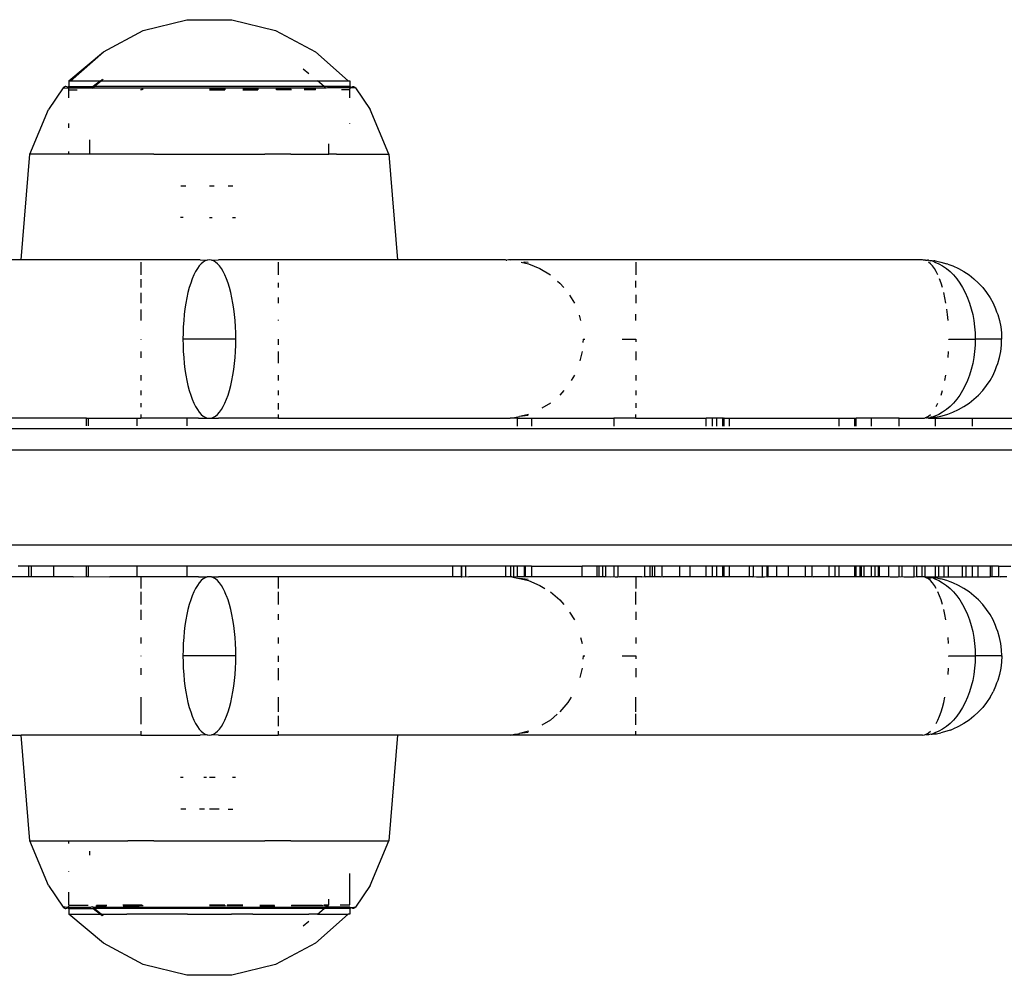
# Model space of a CAD drawing. Extents: x -5046 to 4084, y -2210 to 3276.
# Drawn here: x 2036 to 2129, y 1122 to 1213 of the extents above; entities that cross this region are included whole.
import ezdxf

# ---------------------------------------------------------------- set-up
doc = ezdxf.new("R2010")
doc.units = 0
doc.layers.get('0').update_dxf_attribs({"linetype": 'CONTINUOUS'})

msp = doc.modelspace()

# ---------------------------------------------------------------- linework, layer by layer
for p, q in [((2047.36, 1211.939), (2051.497, 1212.971)), ((2051.497, 1212.971), (2055.761, 1212.971)), ((2055.761, 1212.971), (2059.898, 1211.939)), ((2043.596, 1209.936), (2047.36, 1211.939)), ((2059.898, 1211.939), (2063.662, 1209.936)), ((2040.329, 1207.168), (2043.596, 1209.936)), ((2040.493, 1207.168), (2043.596, 1209.936)), ((2063.662, 1209.936), (2066.765, 1207.168)), ((2063.045, 1207.833), (2062.502, 1208.28)), ((2040.329, 1207.168), (2040.493, 1207.168)), ((2040.329, 1207.168), (2040.329, 1206.633)), ((2040.493, 1207.168), (2041.779, 1207.168)), ((2041.779, 1207.168), (2043.316, 1207.168)), ((2043.316, 1207.168), (2042.634, 1206.633)), ((2043.406, 1207.168), (2042.758, 1206.633)), ((2043.316, 1207.168), (2043.406, 1207.168)), ((2043.476, 1207.293), (2043.386, 1207.223)), ((2043.406, 1207.168), (2044.224, 1207.168)), ((2043.567, 1207.3), (2043.486, 1207.233)), ((2044.224, 1207.168), (2045.811, 1207.168)), ((2045.811, 1207.168), (2049.519, 1207.168)), ((2049.519, 1207.168), (2051.548, 1207.168)), ((2051.548, 1207.168), (2055.71, 1207.168)), ((2055.71, 1207.168), (2057.739, 1207.168)), ((2057.739, 1207.168), (2061.447, 1207.168)), ((2061.447, 1207.168), (2063.034, 1207.168)), ((2063.034, 1207.168), (2063.852, 1207.168)), ((2064.5, 1206.633), (2063.852, 1207.168)), ((2063.852, 1207.168), (2066.765, 1207.168)), ((2066.765, 1207.168), (2066.929, 1207.168)), ((2066.929, 1207.168), (2066.929, 1206.633)), ((2039.793, 1206.52), (2038.397, 1204.465)), ((2039.846, 1206.572), (2039.793, 1206.52)), ((2039.793, 1206.52), (2039.964, 1206.52)), ((2039.91, 1206.61), (2039.846, 1206.572)), ((2039.981, 1206.631), (2039.91, 1206.61)), ((2039.964, 1206.52), (2040.293, 1206.477)), ((2040.055, 1206.633), (2039.981, 1206.631)), ((2040.127, 1206.618), (2040.055, 1206.633)), ((2040.194, 1206.585), (2040.127, 1206.618)), ((2040.329, 1206.633), (2040.194, 1206.585)), ((2040.25, 1206.537), (2040.194, 1206.585)), ((2040.293, 1206.477), (2040.25, 1206.537)), ((2040.293, 1206.477), (2040.329, 1206.52)), ((2040.32, 1206.408), (2040.293, 1206.477)), ((2040.329, 1206.335), (2040.32, 1206.408)), ((2040.329, 1206.633), (2040.329, 1206.52)), ((2040.329, 1206.633), (2042.634, 1206.633)), ((2040.329, 1206.52), (2042.436, 1206.52)), ((2040.329, 1205.561), (2040.329, 1206.335)), ((2040.329, 1206.335), (2041.113, 1206.335)), ((2042.436, 1206.52), (2042.478, 1206.511)), ((2042.634, 1206.633), (2042.478, 1206.511)), ((2042.478, 1206.511), (2042.584, 1206.49)), ((2042.621, 1206.52), (2042.584, 1206.49)), ((2042.758, 1206.633), (2042.621, 1206.52)), ((2042.621, 1206.52), (2064.637, 1206.52)), ((2042.758, 1206.633), (2042.634, 1206.633)), ((2064.5, 1206.633), (2042.758, 1206.633)), ((2047.273, 1206.335), (2047.12, 1206.335)), ((2047.194, 1206.394), (2047.351, 1206.394)), ((2053.629, 1206.394), (2055.156, 1206.394)), ((2053.629, 1206.335), (2055.108, 1206.335)), ((2056.784, 1206.335), (2058.22, 1206.335)), ((2056.808, 1206.394), (2057.121, 1206.394)), ((2057.121, 1206.394), (2058.284, 1206.394)), ((2059.907, 1206.394), (2060.271, 1206.394)), ((2061.417, 1206.335), (2059.985, 1206.335)), ((2060.271, 1206.394), (2061.384, 1206.394)), ((2063.667, 1206.335), (2062.598, 1206.335)), ((2062.604, 1206.394), (2063.697, 1206.394)), ((2064.637, 1206.52), (2064.5, 1206.633)), ((2066.929, 1206.633), (2064.5, 1206.633)), ((2064.674, 1206.49), (2064.637, 1206.52)), ((2064.822, 1206.52), (2064.674, 1206.49)), ((2066.929, 1206.52), (2064.822, 1206.52)), ((2066.929, 1206.335), (2066.145, 1206.335)), ((2066.929, 1206.633), (2067.064, 1206.585)), ((2066.929, 1206.633), (2066.929, 1206.52)), ((2066.965, 1206.477), (2066.929, 1206.52)), ((2066.929, 1206.335), (2066.938, 1206.408)), ((2066.929, 1205.561), (2066.929, 1206.335)), ((2066.938, 1206.408), (2066.965, 1206.477)), ((2066.965, 1206.477), (2067.008, 1206.537)), ((2067.294, 1206.52), (2066.965, 1206.477)), ((2067.008, 1206.537), (2067.064, 1206.585)), ((2067.064, 1206.585), (2067.131, 1206.618)), ((2067.131, 1206.618), (2067.203, 1206.633)), ((2067.203, 1206.633), (2067.277, 1206.631)), ((2067.277, 1206.631), (2067.348, 1206.61)), ((2067.465, 1206.52), (2067.294, 1206.52)), ((2067.348, 1206.61), (2067.412, 1206.572)), ((2067.412, 1206.572), (2067.465, 1206.52)), ((2067.465, 1206.52), (2068.861, 1204.465)), ((2036.629, 1200.233), (2038.397, 1204.465)), ((2070.629, 1200.233), (2068.861, 1204.465)), ((2040.329, 1202.74), (2040.329, 1203.131)), ((2066.929, 1203.131), (2066.929, 1203.184)), ((2042.329, 1200.233), (2042.329, 1201.602)), ((2040.329, 1200.233), (2040.329, 1200.486)), ((2064.929, 1200.233), (2064.929, 1201.202)), ((2035.829, 1190.233), (2036.629, 1200.233)), ((2040.329, 1200.233), (2036.629, 1200.233)), ((2041.608, 1200.233), (2040.329, 1200.233)), ((2042.329, 1200.233), (2041.608, 1200.233)), ((2045.911, 1200.233), (2042.329, 1200.233)), ((2048.376, 1200.233), (2045.911, 1200.233)), ((2048.376, 1200.233), (2050.97, 1200.233)), ((2050.97, 1200.233), (2056.288, 1200.233)), ((2056.288, 1200.233), (2058.882, 1200.233)), ((2061.347, 1200.233), (2058.882, 1200.233)), ((2061.347, 1200.233), (2064.929, 1200.233)), ((2065.65, 1200.233), (2064.929, 1200.233)), ((2065.65, 1200.233), (2070.629, 1200.233)), ((2070.629, 1200.233), (2071.429, 1190.233)), ((2050.932, 1197.233), (2051.395, 1197.233)), ((2053.629, 1197.233), (2054.096, 1197.233)), ((2055.398, 1197.233), (2055.863, 1197.233)), ((2051.159, 1194.233), (2050.895, 1194.233)), ((2053.629, 1194.233), (2053.896, 1194.233)), ((2055.833, 1194.233), (2056.099, 1194.233)), ((2035.829, 1190.233), (1986.129, 1190.233)), ((2052.769, 1190.233), (2035.829, 1190.233)), ((2052.769, 1190.233), (2053.433, 1190.209)), ((2053.433, 1190.209), (2053.238, 1190.14)), ((2053.629, 1190.233), (2053.433, 1190.209)), ((2053.825, 1190.209), (2053.629, 1190.233)), ((2053.825, 1190.209), (2054.489, 1190.233)), ((2054.02, 1190.14), (2053.825, 1190.209)), ((2071.429, 1190.233), (2054.489, 1190.233)), ((2081.659, 1190.233), (2071.429, 1190.233)), ((2081.713, 1190.209), (2081.659, 1190.233)), ((2081.713, 1190.209), (2081.799, 1190.209)), ((2081.931, 1190.233), (2081.799, 1190.209)), ((2082.1, 1190.209), (2081.931, 1190.233)), ((2121.129, 1190.233), (2081.931, 1190.233)), ((2121.23, 1190.209), (2121.129, 1190.233)), ((2121.26, 1190.209), (2121.23, 1190.209)), ((2121.325, 1190.209), (2121.26, 1190.209)), ((2121.421, 1190.209), (2121.325, 1190.209)), ((2121.421, 1190.209), (2121.521, 1190.209)), ((2121.521, 1190.209), (2121.606, 1190.194)), ((2121.717, 1190.209), (2121.632, 1190.192)), ((2121.717, 1190.209), (2121.853, 1190.151)), ((2047.129, 1190.025), (2047.129, 1188.8)), ((2052.494, 1189.415), (2052.323, 1189.127)), ((2052.672, 1189.662), (2052.494, 1189.415)), ((2052.856, 1189.865), (2052.672, 1189.662)), ((2053.045, 1190.025), (2052.856, 1189.865)), ((2053.238, 1190.14), (2053.045, 1190.025)), ((2054.213, 1190.025), (2054.02, 1190.14)), ((2054.402, 1189.865), (2054.213, 1190.025)), ((2054.586, 1189.662), (2054.402, 1189.865)), ((2054.764, 1189.415), (2054.586, 1189.662)), ((2054.935, 1189.127), (2054.764, 1189.415)), ((2060.129, 1190.025), (2060.129, 1188.8)), ((2083.157, 1190.025), (2083.823, 1189.865)), ((2083.371, 1190.025), (2083.472, 1190.025)), ((2083.806, 1189.977), (2083.472, 1190.025)), ((2083.823, 1189.865), (2084.91, 1189.415)), ((2084.91, 1189.415), (2085.913, 1188.8)), ((2094.005, 1190.025), (2094.005, 1188.8)), ((2121.632, 1190.192), (2121.606, 1190.194)), ((2121.902, 1189.865), (2121.713, 1190.025)), ((2121.911, 1190.14), (2121.853, 1190.151)), ((2122.086, 1189.662), (2121.902, 1189.865)), ((2122.024, 1190.131), (2121.911, 1190.14)), ((2122.024, 1190.131), (2122.049, 1190.157)), ((2122.247, 1190.04), (2122.024, 1190.131)), ((2122.049, 1190.157), (2122.213, 1190.149)), ((2122.264, 1189.415), (2122.086, 1189.662)), ((2122.302, 1190.14), (2122.213, 1190.149)), ((2122.247, 1190.04), (2122.296, 1190.025)), ((2122.435, 1189.127), (2122.264, 1189.415)), ((2122.296, 1190.025), (2122.674, 1189.865)), ((2122.302, 1190.14), (2122.353, 1190.131)), ((2122.353, 1190.131), (2122.88, 1190.025)), ((2122.674, 1189.865), (2123.042, 1189.662)), ((2122.88, 1190.025), (2123.447, 1189.865)), ((2123.042, 1189.662), (2123.399, 1189.415)), ((2123.399, 1189.415), (2123.741, 1189.127)), ((2123.547, 1189.829), (2123.447, 1189.865)), ((2123.547, 1189.829), (2123.999, 1189.662)), ((2123.999, 1189.662), (2124.534, 1189.415)), ((2124.534, 1189.415), (2125.048, 1189.127)), ((2047.129, 1188.407), (2047.129, 1187.603)), ((2052.005, 1188.436), (2051.861, 1188.036)), ((2052.16, 1188.8), (2052.005, 1188.436)), ((2052.323, 1189.127), (2052.16, 1188.8)), ((2055.098, 1188.8), (2054.935, 1189.127)), ((2055.253, 1188.436), (2055.098, 1188.8)), ((2055.397, 1188.036), (2055.253, 1188.436)), ((2122.598, 1188.8), (2122.435, 1189.127)), ((2122.897, 1188.036), (2122.756, 1188.426)), ((2123.741, 1189.127), (2124.068, 1188.8)), ((2124.068, 1188.8), (2124.376, 1188.436)), ((2124.376, 1188.436), (2124.665, 1188.036)), ((2125.048, 1189.127), (2125.537, 1188.8)), ((2125.537, 1188.8), (2126, 1188.436)), ((2126, 1188.436), (2126.432, 1188.036)), ((2051.728, 1187.603), (2051.606, 1187.141)), ((2051.861, 1188.036), (2051.728, 1187.603)), ((2055.53, 1187.603), (2055.397, 1188.036)), ((2055.652, 1187.141), (2055.53, 1187.603)), ((2060.129, 1188.063), (2060.129, 1187.603)), ((2086.597, 1188.217), (2086.808, 1188.036)), ((2086.808, 1188.036), (2087.178, 1187.603)), ((2094.005, 1187.603), (2094.005, 1188.26)), ((2123.03, 1187.603), (2122.897, 1188.036)), ((2124.665, 1188.036), (2124.931, 1187.603)), ((2124.931, 1187.603), (2125.174, 1187.141)), ((2126.432, 1188.036), (2126.832, 1187.603)), ((2126.832, 1187.603), (2127.197, 1187.141)), ((2047.129, 1187.109), (2047.129, 1186.137)), ((2051.497, 1186.651), (2051.401, 1186.137)), ((2051.606, 1187.141), (2051.497, 1186.651)), ((2055.761, 1186.651), (2055.652, 1187.141)), ((2055.857, 1186.137), (2055.761, 1186.651)), ((2060.129, 1186.682), (2060.129, 1186.137)), ((2087.734, 1186.877), (2088.187, 1186.137)), ((2094.005, 1186.921), (2094.005, 1186.137)), ((2123.261, 1186.651), (2123.155, 1187.127)), ((2123.357, 1186.137), (2123.261, 1186.651)), ((2125.174, 1187.141), (2125.392, 1186.651)), ((2125.392, 1186.651), (2125.584, 1186.137)), ((2127.197, 1187.141), (2127.524, 1186.651)), ((2127.524, 1186.651), (2127.812, 1186.137)), ((2051.319, 1185.603), (2051.251, 1185.05)), ((2051.401, 1186.137), (2051.319, 1185.603)), ((2055.939, 1185.603), (2055.857, 1186.137)), ((2056.007, 1185.05), (2055.939, 1185.603)), ((2123.507, 1185.05), (2123.443, 1185.566)), ((2125.584, 1186.137), (2125.748, 1185.603)), ((2125.748, 1185.603), (2125.884, 1185.05)), ((2127.812, 1186.137), (2128.058, 1185.603)), ((2128.058, 1185.603), (2128.149, 1185.322)), ((2047.129, 1185.536), (2047.129, 1184.483)), ((2051.251, 1185.05), (2051.198, 1184.483)), ((2056.06, 1184.483), (2056.007, 1185.05)), ((2088.648, 1185.007), (2088.774, 1184.483)), ((2094.005, 1184.483), (2094.005, 1185.093)), ((2123.56, 1184.483), (2123.507, 1185.05)), ((2125.884, 1185.05), (2125.991, 1184.483)), ((2128.149, 1185.322), (2128.262, 1185.05)), ((2128.262, 1185.05), (2128.422, 1184.483)), ((2051.16, 1183.906), (2051.137, 1183.321)), ((2051.198, 1184.483), (2051.16, 1183.906)), ((2056.098, 1183.906), (2056.06, 1184.483)), ((2056.121, 1183.321), (2056.098, 1183.906)), ((2060.129, 1184.549), (2060.129, 1184.483)), ((2125.991, 1184.483), (2126.067, 1183.906)), ((2126.067, 1183.906), (2126.114, 1183.321)), ((2128.422, 1184.483), (2128.537, 1183.906)), ((2128.537, 1183.906), (2128.606, 1183.321)), ((2051.137, 1183.321), (2051.129, 1182.733)), ((2056.129, 1182.733), (2056.121, 1183.321)), ((2126.114, 1183.321), (2126.129, 1182.733)), ((2128.606, 1183.321), (2128.614, 1182.733)), ((2047.129, 1182.733), (2047.129, 1182.699)), ((2051.129, 1182.733), (2051.137, 1182.144)), ((2056.129, 1182.733), (2051.129, 1182.733)), ((2051.137, 1182.144), (2051.16, 1181.559)), ((2056.098, 1181.559), (2056.121, 1182.144)), ((2056.121, 1182.144), (2056.129, 1182.733)), ((2060.129, 1182.733), (2060.129, 1182.178)), ((2089.005, 1182.733), (2088.98, 1182.42)), ((2089.005, 1182.733), (2089.175, 1182.733)), ((2092.711, 1182.733), (2094.005, 1182.733)), ((2094.005, 1182.733), (2094.005, 1182.463)), ((2123.628, 1182.691), (2123.629, 1182.733)), ((2123.629, 1182.733), (2126.129, 1182.733)), ((2126.114, 1182.144), (2126.067, 1181.559)), ((2126.129, 1182.733), (2126.114, 1182.144)), ((2128.614, 1182.733), (2126.129, 1182.733)), ((2128.537, 1181.559), (2128.606, 1182.144)), ((2128.606, 1182.144), (2128.614, 1182.733)), ((2047.129, 1181.559), (2047.129, 1180.949)), ((2051.16, 1181.559), (2051.198, 1180.982)), ((2051.198, 1180.982), (2051.251, 1180.415)), ((2056.007, 1180.415), (2056.06, 1180.982)), ((2056.06, 1180.982), (2056.098, 1181.559)), ((2060.129, 1181.559), (2060.129, 1180.448)), ((2088.913, 1181.559), (2088.701, 1180.68)), ((2094.005, 1181.559), (2094.005, 1180.723)), ((2123.56, 1180.982), (2123.598, 1181.559)), ((2125.991, 1180.982), (2125.884, 1180.415)), ((2126.067, 1181.559), (2125.991, 1180.982)), ((2128.262, 1180.415), (2128.422, 1180.982)), ((2128.422, 1180.982), (2128.537, 1181.559)), ((2051.251, 1180.415), (2051.319, 1179.862)), ((2055.939, 1179.862), (2056.007, 1180.415)), ((2125.884, 1180.415), (2125.748, 1179.862)), ((2128.058, 1179.862), (2128.149, 1180.143)), ((2128.149, 1180.143), (2128.262, 1180.415)), ((2047.129, 1179.328), (2047.129, 1178.814)), ((2051.319, 1179.862), (2051.401, 1179.328)), ((2051.401, 1179.328), (2051.497, 1178.814)), ((2055.761, 1178.814), (2055.857, 1179.328)), ((2055.857, 1179.328), (2055.939, 1179.862)), ((2060.129, 1179.328), (2060.129, 1178.814)), ((2088.187, 1179.328), (2087.873, 1178.814)), ((2094.005, 1179.328), (2094.005, 1178.814)), ((2123.261, 1178.814), (2123.357, 1179.328)), ((2125.584, 1179.328), (2125.392, 1178.814)), ((2125.748, 1179.862), (2125.584, 1179.328)), ((2127.524, 1178.814), (2127.812, 1179.328)), ((2127.812, 1179.328), (2128.058, 1179.862)), ((2051.497, 1178.814), (2051.606, 1178.324)), ((2051.606, 1178.324), (2051.728, 1177.862)), ((2055.53, 1177.862), (2055.652, 1178.324)), ((2055.652, 1178.324), (2055.761, 1178.814)), ((2125.174, 1178.324), (2124.931, 1177.862)), ((2125.392, 1178.814), (2125.174, 1178.324)), ((2126.832, 1177.862), (2127.197, 1178.324)), ((2127.197, 1178.324), (2127.524, 1178.814)), ((2047.129, 1177.862), (2047.129, 1177.429)), ((2051.728, 1177.862), (2051.861, 1177.429)), ((2051.861, 1177.429), (2052.005, 1177.029)), ((2055.253, 1177.029), (2055.397, 1177.429)), ((2055.397, 1177.429), (2055.53, 1177.862)), ((2060.129, 1177.862), (2060.129, 1177.429)), ((2087.178, 1177.862), (2086.808, 1177.429)), ((2094.005, 1177.862), (2094.005, 1177.429)), ((2122.897, 1177.429), (2123.03, 1177.862)), ((2124.665, 1177.429), (2124.376, 1177.029)), ((2124.931, 1177.862), (2124.665, 1177.429)), ((2126, 1177.029), (2126.432, 1177.429)), ((2126.432, 1177.429), (2126.832, 1177.862)), ((2047.129, 1176.665), (2047.129, 1176.281)), ((2052.005, 1177.029), (2052.16, 1176.665)), ((2052.16, 1176.665), (2052.323, 1176.338)), ((2052.323, 1176.338), (2052.494, 1176.05)), ((2054.764, 1176.05), (2054.935, 1176.338)), ((2054.935, 1176.338), (2055.098, 1176.665)), ((2055.098, 1176.665), (2055.253, 1177.029)), ((2060.129, 1176.665), (2060.129, 1176.072)), ((2085.913, 1176.665), (2085.116, 1176.177)), ((2094.005, 1176.665), (2094.005, 1176.214)), ((2122.435, 1176.338), (2122.598, 1176.665)), ((2123.741, 1176.338), (2123.399, 1176.05)), ((2124.068, 1176.665), (2123.741, 1176.338)), ((2124.376, 1177.029), (2124.068, 1176.665)), ((2124.534, 1176.05), (2125.048, 1176.338)), ((2125.048, 1176.338), (2125.537, 1176.665)), ((2125.537, 1176.665), (2126, 1177.029)), ((2047.129, 1175.6), (2047.129, 1175.233)), ((2052.494, 1176.05), (2052.672, 1175.803)), ((2052.672, 1175.803), (2052.856, 1175.6)), ((2052.856, 1175.6), (2053.045, 1175.44)), ((2053.045, 1175.44), (2053.238, 1175.325)), ((2053.238, 1175.325), (2053.433, 1175.256)), ((2053.825, 1175.256), (2054.02, 1175.325)), ((2054.02, 1175.325), (2054.213, 1175.44)), ((2054.213, 1175.44), (2054.402, 1175.6)), ((2054.402, 1175.6), (2054.586, 1175.803)), ((2054.586, 1175.803), (2054.764, 1176.05)), ((2060.129, 1175.6), (2060.129, 1175.233)), ((2082.117, 1175.233), (2082.513, 1175.312)), ((2082.513, 1175.312), (2082.678, 1175.325)), ((2082.678, 1175.325), (2082.973, 1175.396)), ((2083.823, 1175.6), (2082.973, 1175.396)), ((2083.806, 1175.488), (2082.973, 1175.396)), ((2094.005, 1175.233), (2094.005, 1175.6)), ((2121.397, 1175.281), (2121.52, 1175.325)), ((2121.52, 1175.325), (2121.713, 1175.44)), ((2121.647, 1175.327), (2121.65, 1175.276)), ((2121.713, 1175.44), (2121.902, 1175.6)), ((2121.717, 1175.256), (2121.853, 1175.314)), ((2121.853, 1175.314), (2121.911, 1175.325)), ((2122.024, 1175.334), (2121.911, 1175.325)), ((2121.911, 1175.325), (2122.008, 1175.302)), ((2122.008, 1175.302), (2122.056, 1175.309)), ((2122.024, 1175.334), (2122.247, 1175.425)), ((2122.056, 1175.309), (2122.213, 1175.316)), ((2122.213, 1175.316), (2122.302, 1175.325)), ((2122.247, 1175.425), (2122.296, 1175.44)), ((2122.674, 1175.6), (2122.296, 1175.44)), ((2122.302, 1175.325), (2122.353, 1175.334)), ((2122.353, 1175.334), (2122.88, 1175.44)), ((2123.042, 1175.803), (2122.674, 1175.6)), ((2122.88, 1175.44), (2123.447, 1175.6)), ((2123.399, 1176.05), (2123.042, 1175.803)), ((2123.447, 1175.6), (2123.547, 1175.636)), ((2123.547, 1175.636), (2123.999, 1175.803)), ((2123.999, 1175.803), (2124.534, 1176.05)), ((2042.002, 1175.233), (2033.855, 1175.233)), ((2042.002, 1174.511), (2042.002, 1175.233)), ((2042.002, 1175.233), (2042.197, 1175.233)), ((2042.197, 1174.511), (2042.197, 1175.233)), ((2042.197, 1175.233), (2046.795, 1175.233)), ((2046.795, 1174.508), (2046.795, 1175.233)), ((2046.795, 1175.233), (2047.129, 1175.233)), ((2051.495, 1175.233), (2047.129, 1175.233)), ((2051.495, 1175.233), (2051.495, 1174.504)), ((2052.612, 1175.233), (2051.495, 1175.233)), ((2052.612, 1175.233), (2053.433, 1175.256)), ((2053.433, 1175.256), (2053.629, 1175.233)), ((2053.629, 1175.233), (2053.825, 1175.256)), ((2053.825, 1175.256), (2054.497, 1175.233)), ((2060.129, 1175.233), (2054.497, 1175.233)), ((2060.129, 1175.233), (2082.117, 1175.233)), ((2082.812, 1175.233), (2082.117, 1175.233)), ((2082.812, 1174.491), (2082.812, 1175.233)), ((2082.812, 1175.233), (2084.129, 1175.233)), ((2084.129, 1175.233), (2084.129, 1174.491)), ((2084.129, 1175.233), (2091.92, 1175.233)), ((2091.92, 1175.233), (2091.92, 1174.491)), ((2094.005, 1175.233), (2091.92, 1175.233)), ((2094.005, 1175.233), (2100.651, 1175.233)), ((2100.651, 1174.491), (2100.651, 1175.233)), ((2101.231, 1175.233), (2100.651, 1175.233)), ((2101.231, 1175.233), (2101.216, 1174.491)), ((2101.678, 1175.233), (2101.231, 1175.233)), ((2101.674, 1174.491), (2101.678, 1175.233)), ((2102.239, 1175.233), (2101.678, 1175.233)), ((2102.239, 1174.491), (2102.239, 1175.233)), ((2102.239, 1175.233), (2102.286, 1175.233)), ((2102.286, 1174.491), (2102.286, 1175.233)), ((2102.347, 1175.233), (2102.286, 1175.233)), ((2102.347, 1175.233), (2102.829, 1175.233)), ((2102.347, 1174.491), (2102.347, 1175.233)), ((2102.829, 1175.233), (2102.829, 1174.491)), ((2102.829, 1175.233), (2113.258, 1175.233)), ((2113.258, 1174.491), (2113.258, 1175.233)), ((2113.258, 1175.233), (2114.71, 1175.233)), ((2114.71, 1175.233), (2114.697, 1174.491)), ((2114.71, 1175.233), (2114.857, 1175.233)), ((2114.857, 1174.491), (2114.857, 1175.233)), ((2116.286, 1175.233), (2114.857, 1175.233)), ((2116.286, 1175.233), (2116.286, 1174.491)), ((2118.923, 1175.233), (2116.286, 1175.233)), ((2118.923, 1174.491), (2118.923, 1175.233)), ((2118.923, 1175.233), (2121.129, 1175.233)), ((2121.129, 1175.233), (2121.325, 1175.256)), ((2121.325, 1175.256), (2121.397, 1175.281)), ((2121.521, 1175.256), (2121.397, 1175.281)), ((2121.592, 1175.268), (2121.521, 1175.256)), ((2121.65, 1175.276), (2121.592, 1175.268)), ((2121.62, 1175.273), (2121.592, 1175.268)), ((2121.65, 1175.276), (2121.62, 1175.273)), ((2121.65, 1175.276), (2121.717, 1175.256)), ((2121.717, 1175.256), (2122.368, 1175.233)), ((2122.368, 1174.491), (2122.368, 1175.233)), ((2122.368, 1175.233), (2125.821, 1175.233)), ((2125.821, 1175.233), (2125.821, 1174.491)), ((2125.821, 1175.233), (2132.929, 1175.233)), ((2184.883, 1174.233), (2023.129, 1174.233)), ((1997.592, 1172.233), (2215.364, 1172.233)), ((2215.364, 1163.233), (1997.592, 1163.233)), ((2036.548, 1161.233), (2035.52, 1161.233)), ((2036.548, 1160.26), (2036.548, 1161.233)), ((2036.75, 1161.233), (2036.548, 1161.233)), ((2036.75, 1161.233), (2036.75, 1160.233)), ((2038.919, 1161.233), (2036.75, 1161.233)), ((2038.919, 1160.261), (2038.919, 1161.233)), ((2042.002, 1161.233), (2038.919, 1161.233)), ((2042.002, 1160.261), (2042.002, 1161.233)), ((2042.197, 1161.233), (2042.002, 1161.233)), ((2042.197, 1160.261), (2042.197, 1161.233)), ((2046.795, 1161.233), (2042.197, 1161.233)), ((2046.795, 1160.262), (2046.795, 1161.233)), ((2051.495, 1161.233), (2046.795, 1161.233)), ((2051.495, 1161.233), (2051.495, 1160.233)), ((2076.686, 1161.233), (2051.495, 1161.233)), ((2076.686, 1160.267), (2076.686, 1161.233)), ((2077.474, 1161.233), (2076.686, 1161.233)), ((2077.474, 1161.233), (2077.474, 1160.233)), ((2077.522, 1161.233), (2077.474, 1161.233)), ((2077.522, 1160.267), (2077.522, 1161.233)), ((2077.92, 1161.233), (2077.522, 1161.233)), ((2077.92, 1160.267), (2077.92, 1161.233)), ((2081.684, 1161.233), (2077.92, 1161.233)), ((2081.684, 1160.267), (2081.684, 1161.233)), ((2082.13, 1161.233), (2081.684, 1161.233)), ((2082.13, 1161.233), (2082.13, 1160.267)), ((2082.437, 1161.233), (2082.13, 1161.233)), ((2082.437, 1160.267), (2082.437, 1161.233)), ((2082.812, 1161.233), (2082.437, 1161.233)), ((2082.812, 1160.267), (2082.812, 1161.233)), ((2083.446, 1161.233), (2082.812, 1161.233)), ((2083.446, 1160.267), (2083.446, 1161.233)), ((2083.513, 1161.233), (2083.446, 1161.233)), ((2083.513, 1161.233), (2083.513, 1160.267)), ((2084.129, 1161.233), (2083.513, 1161.233)), ((2084.129, 1161.233), (2084.129, 1160.267)), ((2084.129, 1161.233), (2088.922, 1161.233)), ((2088.922, 1160.267), (2088.922, 1161.233)), ((2090.344, 1161.233), (2088.922, 1161.233)), ((2090.344, 1160.267), (2090.344, 1161.233)), ((2090.539, 1161.233), (2090.344, 1161.233)), ((2090.539, 1160.267), (2090.539, 1161.233)), ((2090.844, 1161.233), (2090.539, 1161.233)), ((2090.844, 1161.233), (2090.844, 1160.267)), ((2091.121, 1161.233), (2090.844, 1161.233)), ((2091.121, 1161.233), (2091.121, 1160.267)), ((2091.92, 1161.233), (2091.121, 1161.233)), ((2091.92, 1161.233), (2091.92, 1160.267)), ((2092.311, 1161.233), (2091.92, 1161.233)), ((2092.311, 1160.267), (2092.311, 1161.233)), ((2094.832, 1161.233), (2092.311, 1161.233)), ((2094.832, 1161.233), (2094.832, 1160.267)), ((2095.345, 1161.233), (2094.832, 1161.233)), ((2095.345, 1160.267), (2095.345, 1161.233)), ((2095.537, 1161.233), (2095.345, 1161.233)), ((2095.537, 1161.233), (2095.537, 1160.267)), ((2095.771, 1161.233), (2095.537, 1161.233)), ((2095.771, 1161.233), (2095.771, 1160.267)), ((2096.469, 1161.233), (2095.771, 1161.233)), ((2096.469, 1161.233), (2096.469, 1160.267)), ((2098.134, 1161.233), (2096.469, 1161.233)), ((2098.134, 1161.233), (2098.134, 1160.267)), ((2099.1, 1161.233), (2098.134, 1161.233)), ((2099.1, 1161.233), (2099.1, 1160.267)), ((2100.651, 1161.233), (2099.1, 1161.233)), ((2100.651, 1160.267), (2100.651, 1161.233)), ((2101.216, 1161.233), (2100.651, 1161.233)), ((2101.216, 1161.233), (2101.216, 1160.267)), ((2101.674, 1161.233), (2101.216, 1161.233)), ((2101.674, 1160.267), (2101.674, 1161.233)), ((2102.239, 1161.233), (2101.674, 1161.233)), ((2102.239, 1160.267), (2102.239, 1161.233)), ((2102.286, 1161.233), (2102.239, 1161.233)), ((2102.286, 1160.267), (2102.286, 1161.233)), ((2102.325, 1161.233), (2102.286, 1161.233)), ((2102.325, 1161.233), (2102.325, 1160.267)), ((2102.829, 1161.233), (2102.325, 1161.233)), ((2102.829, 1161.233), (2102.829, 1160.267)), ((2104.72, 1161.233), (2102.829, 1161.233)), ((2104.72, 1161.233), (2104.72, 1160.267)), ((2105.118, 1161.233), (2104.72, 1161.233)), ((2105.118, 1161.233), (2105.118, 1160.267)), ((2105.982, 1161.233), (2105.118, 1161.233)), ((2105.982, 1160.267), (2105.982, 1161.233)), ((2106.4, 1161.233), (2105.982, 1161.233)), ((2106.4, 1161.233), (2106.4, 1160.267)), ((2106.512, 1161.233), (2106.4, 1161.233)), ((2106.512, 1160.267), (2106.512, 1161.233)), ((2107.314, 1161.233), (2106.512, 1161.233)), ((2107.314, 1161.233), (2107.314, 1160.267)), ((2108.433, 1161.233), (2107.314, 1161.233)), ((2108.433, 1161.233), (2108.433, 1160.267)), ((2110.012, 1161.233), (2108.433, 1161.233)), ((2110.012, 1161.233), (2110.012, 1160.267)), ((2110.654, 1161.233), (2110.012, 1161.233)), ((2110.654, 1161.233), (2110.654, 1160.267)), ((2112.269, 1161.233), (2110.654, 1161.233)), ((2112.269, 1161.233), (2112.269, 1160.267)), ((2112.821, 1161.233), (2112.269, 1161.233)), ((2112.821, 1161.233), (2112.821, 1160.267)), ((2113.258, 1161.233), (2112.821, 1161.233)), ((2113.258, 1160.267), (2113.258, 1161.233)), ((2114.697, 1161.233), (2113.258, 1161.233)), ((2114.697, 1161.233), (2114.697, 1160.267)), ((2114.857, 1161.233), (2114.697, 1161.233)), ((2114.857, 1160.267), (2114.857, 1161.233)), ((2115.21, 1161.233), (2114.857, 1161.233)), ((2115.21, 1161.233), (2115.21, 1160.267)), ((2115.274, 1161.233), (2115.21, 1161.233)), ((2115.274, 1160.267), (2115.274, 1161.233)), ((2115.349, 1161.233), (2115.274, 1161.233)), ((2115.349, 1160.267), (2115.349, 1161.233)), ((2115.592, 1161.233), (2115.349, 1161.233)), ((2115.592, 1161.233), (2115.592, 1160.267)), ((2116.286, 1161.233), (2115.592, 1161.233)), ((2116.286, 1161.233), (2116.286, 1160.267)), ((2116.614, 1161.233), (2116.286, 1161.233)), ((2116.614, 1161.233), (2116.614, 1160.267)), ((2116.959, 1161.233), (2116.614, 1161.233)), ((2116.959, 1160.267), (2116.959, 1161.233)), ((2117.039, 1161.233), (2116.959, 1161.233)), ((2117.039, 1161.233), (2117.039, 1160.267)), ((2117.91, 1161.233), (2117.039, 1161.233)), ((2117.91, 1161.233), (2117.91, 1160.267)), ((2118.923, 1161.233), (2117.91, 1161.233)), ((2118.923, 1160.267), (2118.923, 1161.233)), ((2119.187, 1161.233), (2118.923, 1161.233)), ((2119.187, 1161.233), (2119.187, 1160.267)), ((2120.349, 1161.233), (2119.187, 1161.233)), ((2120.349, 1160.267), (2120.349, 1161.233)), ((2120.578, 1161.233), (2120.349, 1161.233)), ((2120.578, 1161.233), (2120.578, 1160.267)), ((2121.066, 1161.233), (2120.578, 1161.233)), ((2121.066, 1161.233), (2121.066, 1160.267)), ((2121.36, 1161.233), (2121.066, 1161.233)), ((2121.36, 1161.233), (2121.36, 1160.267)), ((2122.368, 1161.233), (2121.36, 1161.233)), ((2122.368, 1160.267), (2122.368, 1161.233)), ((2122.636, 1161.233), (2122.368, 1161.233)), ((2122.636, 1161.233), (2122.636, 1160.267)), ((2123.164, 1161.233), (2122.636, 1161.233)), ((2123.164, 1161.233), (2123.164, 1160.267)), ((2123.559, 1161.233), (2123.164, 1161.233)), ((2123.559, 1161.233), (2123.559, 1160.267)), ((2124.894, 1161.233), (2123.559, 1161.233)), ((2124.894, 1161.233), (2124.894, 1160.267)), ((2125.241, 1161.233), (2124.894, 1161.233)), ((2125.241, 1161.233), (2125.241, 1160.267)), ((2125.821, 1161.233), (2125.241, 1161.233)), ((2125.821, 1161.233), (2125.821, 1160.267)), ((2125.847, 1161.233), (2125.821, 1161.233)), ((2125.847, 1161.233), (2125.847, 1160.267)), ((2126.372, 1161.233), (2125.847, 1161.233)), ((2126.372, 1161.233), (2126.372, 1160.267)), ((2126.397, 1161.233), (2126.372, 1161.233)), ((2126.397, 1160.267), (2126.397, 1161.233)), ((2127.56, 1161.233), (2126.397, 1161.233)), ((2127.56, 1160.267), (2127.56, 1161.233)), ((2127.701, 1161.233), (2127.56, 1161.233)), ((2127.701, 1161.233), (2127.701, 1160.267)), ((2128.322, 1161.233), (2127.701, 1161.233)), ((2128.322, 1161.233), (2128.322, 1160.267)), ((2128.322, 1161.233), (2129.495, 1161.233)), ((2036.75, 1160.233), (2034.421, 1160.233)), ((2040.726, 1160.233), (2036.75, 1160.233)), ((2040.726, 1160.233), (2042.002, 1160.261)), ((2042.002, 1160.261), (2042.197, 1160.261)), ((2042.197, 1160.261), (2044.204, 1160.233)), ((2047.129, 1160.233), (2044.204, 1160.233)), ((2047.129, 1160.233), (2047.129, 1159.127)), ((2051.495, 1160.233), (2047.129, 1160.233)), ((2052.612, 1160.233), (2051.495, 1160.233)), ((2052.672, 1159.662), (2052.494, 1159.415)), ((2052.612, 1160.233), (2053.433, 1160.209)), ((2052.856, 1159.865), (2052.672, 1159.662)), ((2053.045, 1160.025), (2052.856, 1159.865)), ((2053.238, 1160.14), (2053.045, 1160.025)), ((2053.433, 1160.209), (2053.238, 1160.14)), ((2053.629, 1160.233), (2053.433, 1160.209)), ((2053.825, 1160.209), (2053.629, 1160.233)), ((2053.825, 1160.209), (2054.497, 1160.233)), ((2054.02, 1160.14), (2053.825, 1160.209)), ((2054.213, 1160.025), (2054.02, 1160.14)), ((2054.402, 1159.865), (2054.213, 1160.025)), ((2054.586, 1159.662), (2054.402, 1159.865)), ((2060.129, 1160.233), (2054.497, 1160.233)), ((2054.764, 1159.415), (2054.586, 1159.662)), ((2060.129, 1160.233), (2060.129, 1159.127)), ((2077.474, 1160.233), (2060.129, 1160.233)), ((2077.474, 1160.233), (2077.522, 1160.233)), ((2077.522, 1160.233), (2077.92, 1160.267)), ((2077.92, 1160.267), (2078.178, 1160.233)), ((2082.272, 1160.233), (2078.178, 1160.233)), ((2082.272, 1160.233), (2082.513, 1160.153)), ((2082.272, 1160.233), (2082.636, 1160.233)), ((2082.513, 1160.153), (2082.678, 1160.14)), ((2082.636, 1160.233), (2082.812, 1160.267)), ((2082.678, 1160.14), (2082.973, 1160.07)), ((2082.812, 1160.267), (2082.867, 1160.233)), ((2091.072, 1160.233), (2082.867, 1160.233)), ((2082.973, 1160.07), (2083.823, 1159.865)), ((2083.806, 1159.977), (2082.973, 1160.07)), ((2083.823, 1159.865), (2084.91, 1159.415)), ((2091.072, 1160.233), (2091.121, 1160.267)), ((2091.121, 1160.267), (2091.612, 1160.233)), ((2091.612, 1160.233), (2091.92, 1160.267)), ((2091.92, 1160.267), (2092.05, 1160.233)), ((2092.05, 1160.233), (2092.283, 1160.233)), ((2092.283, 1160.233), (2092.311, 1160.267)), ((2092.311, 1160.267), (2092.454, 1160.233)), ((2094.005, 1160.233), (2092.454, 1160.233)), ((2094.578, 1160.233), (2094.005, 1160.233)), ((2094.005, 1160.233), (2094.005, 1159.127)), ((2094.578, 1160.233), (2094.832, 1160.267)), ((2094.832, 1160.267), (2094.919, 1160.233)), ((2096.331, 1160.233), (2094.919, 1160.233)), ((2096.331, 1160.233), (2096.469, 1160.267)), ((2096.469, 1160.267), (2096.596, 1160.233)), ((2105.052, 1160.233), (2096.596, 1160.233)), ((2105.052, 1160.233), (2105.118, 1160.267)), ((2105.118, 1160.267), (2105.411, 1160.233)), ((2105.411, 1160.233), (2106.183, 1160.233)), ((2106.183, 1160.233), (2106.4, 1160.267)), ((2106.4, 1160.267), (2106.505, 1160.233)), ((2109.927, 1160.233), (2106.505, 1160.233)), ((2109.927, 1160.233), (2110.012, 1160.267)), ((2110.012, 1160.267), (2110.654, 1160.267)), ((2110.654, 1160.267), (2110.788, 1160.233)), ((2117.88, 1160.233), (2110.788, 1160.233)), ((2117.88, 1160.233), (2117.91, 1160.267)), ((2117.91, 1160.267), (2118.074, 1160.233)), ((2118.074, 1160.233), (2118.815, 1160.233)), ((2118.815, 1160.233), (2118.923, 1160.267)), ((2118.923, 1160.267), (2119.064, 1160.233)), ((2119.064, 1160.233), (2119.187, 1160.267)), ((2119.187, 1160.267), (2119.367, 1160.233)), ((2119.367, 1160.233), (2120.349, 1160.233)), ((2120.349, 1160.233), (2120.578, 1160.267)), ((2120.578, 1160.267), (2120.635, 1160.233)), ((2121.129, 1160.233), (2120.635, 1160.233)), ((2121.325, 1160.209), (2121.129, 1160.233)), ((2121.325, 1160.209), (2121.36, 1160.233)), ((2121.427, 1160.173), (2121.325, 1160.209)), ((2121.36, 1160.233), (2121.521, 1160.209)), ((2121.427, 1160.173), (2121.521, 1160.209)), ((2121.52, 1160.14), (2121.427, 1160.173)), ((2121.623, 1160.191), (2121.52, 1160.14)), ((2121.713, 1160.025), (2121.52, 1160.14)), ((2121.52, 1160.14), (2121.695, 1160.12)), ((2121.521, 1160.209), (2121.624, 1160.233)), ((2121.521, 1160.209), (2121.623, 1160.191)), ((2121.624, 1160.233), (2121.623, 1160.191)), ((2121.623, 1160.191), (2121.684, 1160.182)), ((2121.623, 1160.191), (2121.657, 1160.185)), ((2121.657, 1160.185), (2121.684, 1160.182)), ((2121.717, 1160.209), (2121.684, 1160.182)), ((2121.695, 1160.12), (2121.911, 1160.14)), ((2121.902, 1159.865), (2121.713, 1160.025)), ((2121.717, 1160.209), (2122.026, 1160.233)), ((2121.717, 1160.209), (2121.911, 1160.14)), ((2122.086, 1159.662), (2121.902, 1159.865)), ((2121.911, 1160.14), (2121.94, 1160.131)), ((2122.064, 1160.155), (2121.94, 1160.131)), ((2122.026, 1160.233), (2122.222, 1160.233)), ((2122.106, 1160.111), (2122.064, 1160.155)), ((2122.264, 1159.415), (2122.086, 1159.662)), ((2122.17, 1160.138), (2122.106, 1160.111)), ((2122.106, 1160.111), (2122.296, 1160.025)), ((2122.211, 1160.142), (2122.17, 1160.138)), ((2122.211, 1160.142), (2122.302, 1160.14)), ((2122.222, 1160.233), (2122.368, 1160.267)), ((2122.296, 1160.025), (2122.674, 1159.865)), ((2122.302, 1160.14), (2122.364, 1160.122)), ((2122.415, 1160.118), (2122.364, 1160.122)), ((2122.368, 1160.267), (2122.458, 1160.233)), ((2122.465, 1160.111), (2122.415, 1160.118)), ((2122.458, 1160.233), (2127.541, 1160.233)), ((2122.465, 1160.111), (2122.88, 1160.025)), ((2122.674, 1159.865), (2123.042, 1159.662)), ((2123.447, 1159.865), (2122.88, 1160.025)), ((2123.042, 1159.662), (2123.399, 1159.415)), ((2123.762, 1159.75), (2123.447, 1159.865)), ((2123.999, 1159.662), (2123.762, 1159.75)), ((2124.534, 1159.415), (2123.999, 1159.662)), ((2127.541, 1160.233), (2127.56, 1160.267)), ((2127.56, 1160.267), (2127.701, 1160.267)), ((2127.701, 1160.267), (2128.322, 1160.267)), ((2128.322, 1160.267), (2128.5, 1160.233)), ((2129.127, 1160.233), (2128.5, 1160.233)), ((2047.129, 1158.8), (2047.129, 1157.603)), ((2052.16, 1158.8), (2052.005, 1158.436)), ((2052.323, 1159.127), (2052.16, 1158.8)), ((2052.494, 1159.415), (2052.323, 1159.127)), ((2054.935, 1159.127), (2054.764, 1159.415)), ((2055.098, 1158.8), (2054.935, 1159.127)), ((2055.23, 1158.463), (2055.098, 1158.8)), ((2060.129, 1158.8), (2060.129, 1157.603)), ((2084.91, 1159.415), (2085.379, 1159.127)), ((2085.913, 1158.8), (2086.808, 1158.036)), ((2094.005, 1157.603), (2094.005, 1158.8)), ((2122.435, 1159.127), (2122.264, 1159.415)), ((2122.753, 1158.436), (2122.598, 1158.8)), ((2123.399, 1159.415), (2123.741, 1159.127)), ((2123.741, 1159.127), (2124.068, 1158.8)), ((2124.068, 1158.8), (2124.376, 1158.436)), ((2125.048, 1159.127), (2124.534, 1159.415)), ((2125.537, 1158.8), (2125.048, 1159.127)), ((2126, 1158.436), (2125.537, 1158.8)), ((2051.728, 1157.603), (2051.606, 1157.141)), ((2051.861, 1158.036), (2051.728, 1157.603)), ((2052.005, 1158.436), (2051.861, 1158.036)), ((2055.253, 1158.436), (2055.23, 1158.463)), ((2055.397, 1158.036), (2055.253, 1158.436)), ((2055.53, 1157.603), (2055.397, 1158.036)), ((2055.652, 1157.141), (2055.53, 1157.603)), ((2086.808, 1158.036), (2087.178, 1157.603)), ((2122.897, 1158.036), (2122.753, 1158.436)), ((2123.03, 1157.603), (2122.897, 1158.036)), ((2124.376, 1158.436), (2124.665, 1158.036)), ((2124.665, 1158.036), (2124.931, 1157.603)), ((2124.931, 1157.603), (2125.174, 1157.141)), ((2126.432, 1158.036), (2126, 1158.436)), ((2126.832, 1157.603), (2126.432, 1158.036)), ((2127.197, 1157.141), (2126.832, 1157.603)), ((2047.129, 1157.109), (2047.129, 1156.137)), ((2051.606, 1157.141), (2051.497, 1156.651)), ((2055.761, 1156.651), (2055.652, 1157.141)), ((2060.129, 1156.682), (2060.129, 1156.137)), ((2087.734, 1156.877), (2088.187, 1156.137)), ((2094.005, 1156.921), (2094.005, 1156.137)), ((2123.261, 1156.651), (2123.155, 1157.127)), ((2125.174, 1157.141), (2125.392, 1156.651)), ((2127.524, 1156.651), (2127.197, 1157.141)), ((2051.401, 1156.137), (2051.319, 1155.603)), ((2051.497, 1156.651), (2051.401, 1156.137)), ((2055.857, 1156.137), (2055.761, 1156.651)), ((2055.939, 1155.603), (2055.857, 1156.137)), ((2123.357, 1156.137), (2123.261, 1156.651)), ((2125.392, 1156.651), (2125.584, 1156.137)), ((2125.584, 1156.137), (2125.748, 1155.603)), ((2127.812, 1156.137), (2127.524, 1156.651)), ((2128.058, 1155.603), (2127.812, 1156.137)), ((2051.251, 1155.05), (2051.198, 1154.483)), ((2051.319, 1155.603), (2051.251, 1155.05)), ((2056.007, 1155.05), (2055.939, 1155.603)), ((2056.06, 1154.483), (2056.007, 1155.05)), ((2125.748, 1155.603), (2125.884, 1155.05)), ((2125.884, 1155.05), (2125.991, 1154.483)), ((2128.149, 1155.322), (2128.058, 1155.603)), ((2128.262, 1155.05), (2128.149, 1155.322)), ((2128.422, 1154.483), (2128.262, 1155.05)), ((2047.129, 1154.483), (2047.129, 1153.906)), ((2051.16, 1153.906), (2051.137, 1153.321)), ((2051.198, 1154.483), (2051.16, 1153.906)), ((2056.098, 1153.906), (2056.06, 1154.483)), ((2056.121, 1153.321), (2056.098, 1153.906)), ((2060.129, 1154.483), (2060.129, 1153.906)), ((2088.774, 1154.483), (2088.913, 1153.906)), ((2094.005, 1154.483), (2094.005, 1153.906)), ((2123.598, 1153.906), (2123.56, 1154.483)), ((2125.991, 1154.483), (2126.067, 1153.906)), ((2126.067, 1153.906), (2126.114, 1153.321)), ((2128.537, 1153.906), (2128.422, 1154.483)), ((2128.606, 1153.321), (2128.537, 1153.906)), ((2051.137, 1153.321), (2051.129, 1152.733)), ((2056.129, 1152.733), (2056.121, 1153.321)), ((2126.114, 1153.321), (2126.129, 1152.733)), ((2128.629, 1152.733), (2128.606, 1153.321)), ((2047.129, 1152.733), (2047.129, 1152.699)), ((2051.129, 1152.733), (2051.137, 1152.144)), ((2056.129, 1152.733), (2051.129, 1152.733)), ((2051.137, 1152.144), (2051.16, 1151.559)), ((2056.098, 1151.559), (2056.121, 1152.144)), ((2056.121, 1152.144), (2056.129, 1152.733)), ((2060.129, 1152.733), (2060.129, 1152.178)), ((2089.005, 1152.733), (2088.98, 1152.42)), ((2089.005, 1152.733), (2089.175, 1152.733)), ((2092.711, 1152.733), (2094.005, 1152.733)), ((2094.005, 1152.733), (2094.005, 1152.463)), ((2123.628, 1152.691), (2123.629, 1152.733)), ((2123.629, 1152.733), (2126.129, 1152.733)), ((2126.114, 1152.144), (2126.067, 1151.559)), ((2126.129, 1152.733), (2126.114, 1152.144)), ((2128.567, 1152.733), (2126.129, 1152.733)), ((2128.606, 1152.144), (2128.537, 1151.559)), ((2128.567, 1152.733), (2128.629, 1152.733)), ((2128.602, 1152.733), (2128.567, 1152.733)), ((2128.629, 1152.733), (2128.606, 1152.144)), ((2047.129, 1151.559), (2047.129, 1150.949)), ((2051.16, 1151.559), (2051.198, 1150.982)), ((2056.06, 1150.982), (2056.098, 1151.559)), ((2060.129, 1151.559), (2060.129, 1150.448)), ((2088.913, 1151.559), (2088.701, 1150.68)), ((2094.005, 1151.559), (2094.005, 1150.723)), ((2123.56, 1150.982), (2123.598, 1151.559)), ((2126.067, 1151.559), (2125.991, 1150.982)), ((2128.537, 1151.559), (2128.422, 1150.982)), ((2051.198, 1150.982), (2051.251, 1150.415)), ((2051.251, 1150.415), (2051.319, 1149.862)), ((2055.939, 1149.862), (2056.007, 1150.415)), ((2056.007, 1150.415), (2056.06, 1150.982)), ((2125.884, 1150.415), (2125.748, 1149.862)), ((2125.991, 1150.982), (2125.884, 1150.415)), ((2128.149, 1150.143), (2128.058, 1149.862)), ((2128.262, 1150.415), (2128.149, 1150.143)), ((2128.422, 1150.982), (2128.262, 1150.415)), ((2051.319, 1149.862), (2051.401, 1149.328)), ((2051.401, 1149.328), (2051.497, 1148.814)), ((2055.761, 1148.814), (2055.857, 1149.328)), ((2055.857, 1149.328), (2055.939, 1149.862)), ((2125.584, 1149.328), (2125.392, 1148.814)), ((2125.748, 1149.862), (2125.584, 1149.328)), ((2127.524, 1148.814), (2127.812, 1149.328)), ((2128.058, 1149.862), (2127.812, 1149.328)), ((2047.129, 1148.814), (2047.129, 1147.429)), ((2051.497, 1148.814), (2051.606, 1148.324)), ((2051.606, 1148.324), (2051.728, 1147.862)), ((2055.53, 1147.862), (2055.652, 1148.324)), ((2055.652, 1148.324), (2055.761, 1148.814)), ((2060.129, 1148.814), (2060.129, 1147.429)), ((2087.573, 1148.324), (2086.808, 1147.429)), ((2087.873, 1148.814), (2087.573, 1148.324)), ((2094.005, 1147.429), (2094.005, 1148.814)), ((2123.03, 1147.862), (2123.152, 1148.324)), ((2123.152, 1148.324), (2123.261, 1148.814)), ((2125.174, 1148.324), (2124.931, 1147.862)), ((2125.392, 1148.814), (2125.174, 1148.324)), ((2127.197, 1148.324), (2126.832, 1147.862)), ((2127.524, 1148.814), (2127.197, 1148.324)), ((2047.129, 1147.402), (2047.129, 1146.281)), ((2051.728, 1147.862), (2051.861, 1147.429)), ((2051.861, 1147.429), (2052.005, 1147.029)), ((2055.253, 1147.029), (2055.397, 1147.429)), ((2055.397, 1147.429), (2055.53, 1147.862)), ((2122.753, 1147.029), (2122.897, 1147.429)), ((2122.897, 1147.429), (2123.03, 1147.862)), ((2124.665, 1147.429), (2124.376, 1147.029)), ((2124.931, 1147.862), (2124.665, 1147.429)), ((2126.432, 1147.429), (2126, 1147.029)), ((2126.832, 1147.862), (2126.432, 1147.429)), ((2052.005, 1147.029), (2052.16, 1146.665)), ((2052.16, 1146.665), (2052.323, 1146.338)), ((2054.935, 1146.338), (2055.098, 1146.665)), ((2055.098, 1146.665), (2055.253, 1147.029)), ((2060.129, 1147.058), (2060.129, 1146.072)), ((2085.913, 1146.665), (2085.116, 1146.177)), ((2086.551, 1147.21), (2085.913, 1146.665)), ((2094.005, 1146.214), (2094.005, 1147.253)), ((2122.435, 1146.338), (2122.598, 1146.665)), ((2122.598, 1146.665), (2122.753, 1147.029)), ((2124.068, 1146.665), (2123.741, 1146.338)), ((2124.376, 1147.029), (2124.068, 1146.665)), ((2125.537, 1146.665), (2125.048, 1146.338)), ((2126, 1147.029), (2125.537, 1146.665)), ((2047.129, 1145.6), (2047.129, 1145.233)), ((2052.323, 1146.338), (2052.494, 1146.05)), ((2052.494, 1146.05), (2052.672, 1145.803)), ((2052.672, 1145.803), (2052.856, 1145.6)), ((2052.856, 1145.6), (2053.045, 1145.44)), ((2054.213, 1145.44), (2054.402, 1145.6)), ((2054.402, 1145.6), (2054.586, 1145.803)), ((2054.586, 1145.803), (2054.764, 1146.05)), ((2054.764, 1146.05), (2054.935, 1146.338)), ((2060.129, 1145.6), (2060.129, 1145.233)), ((2083.823, 1145.6), (2082.973, 1145.396)), ((2083.806, 1145.488), (2082.973, 1145.396)), ((2094.005, 1145.233), (2094.005, 1145.6)), ((2121.713, 1145.44), (2121.902, 1145.6)), ((2122.674, 1145.6), (2122.296, 1145.44)), ((2123.042, 1145.803), (2122.674, 1145.6)), ((2123.447, 1145.6), (2122.88, 1145.44)), ((2123.399, 1146.05), (2123.042, 1145.803)), ((2123.741, 1146.338), (2123.399, 1146.05)), ((2123.762, 1145.715), (2123.447, 1145.6)), ((2123.762, 1145.715), (2123.999, 1145.803)), ((2124.534, 1146.05), (2123.999, 1145.803)), ((2125.048, 1146.338), (2124.534, 1146.05)), ((1986.129, 1145.233), (2035.829, 1145.233)), ((2036.629, 1135.233), (2035.829, 1145.233)), ((2047.129, 1145.233), (2035.829, 1145.233)), ((2047.129, 1145.233), (2052.769, 1145.233)), ((2053.433, 1145.256), (2052.769, 1145.233)), ((2053.045, 1145.44), (2053.238, 1145.325)), ((2053.238, 1145.325), (2053.433, 1145.256)), ((2053.433, 1145.256), (2053.629, 1145.233)), ((2053.629, 1145.233), (2053.825, 1145.256)), ((2053.825, 1145.256), (2054.02, 1145.325)), ((2054.489, 1145.233), (2053.825, 1145.256)), ((2054.02, 1145.325), (2054.213, 1145.44)), ((2054.489, 1145.233), (2060.129, 1145.233)), ((2071.429, 1145.233), (2060.129, 1145.233)), ((2071.429, 1145.233), (2070.629, 1135.233)), ((2082.117, 1145.233), (2071.429, 1145.233)), ((2082.117, 1145.233), (2082.513, 1145.312)), ((2094.005, 1145.233), (2082.117, 1145.233)), ((2082.513, 1145.312), (2082.678, 1145.325)), ((2082.678, 1145.325), (2082.973, 1145.396)), ((2121.129, 1145.233), (2094.005, 1145.233)), ((2121.129, 1145.233), (2121.325, 1145.256)), ((2121.325, 1145.256), (2121.427, 1145.292)), ((2121.427, 1145.292), (2121.52, 1145.325)), ((2121.521, 1145.256), (2121.427, 1145.292)), ((2121.52, 1145.325), (2121.713, 1145.44)), ((2121.52, 1145.325), (2121.695, 1145.345)), ((2121.647, 1145.278), (2121.52, 1145.325)), ((2121.647, 1145.278), (2121.521, 1145.256)), ((2121.717, 1145.256), (2121.647, 1145.278)), ((2121.911, 1145.325), (2121.717, 1145.256)), ((2121.94, 1145.334), (2121.911, 1145.325)), ((2121.94, 1145.334), (2122.064, 1145.31)), ((2122.064, 1145.31), (2122.106, 1145.354)), ((2122.17, 1145.327), (2122.064, 1145.31)), ((2122.296, 1145.44), (2122.106, 1145.354)), ((2122.211, 1145.323), (2122.17, 1145.327)), ((2122.313, 1145.332), (2122.211, 1145.323)), ((2122.364, 1145.343), (2122.313, 1145.332)), ((2122.364, 1145.343), (2122.414, 1145.345)), ((2122.414, 1145.345), (2122.465, 1145.354)), ((2122.465, 1145.354), (2122.88, 1145.44)), ((2051.159, 1141.233), (2050.895, 1141.233)), ((2053.362, 1141.233), (2053.095, 1141.233)), ((2054.163, 1141.233), (2053.629, 1141.233)), ((2056.099, 1141.233), (2055.833, 1141.233)), ((2051.395, 1138.233), (2050.932, 1138.233)), ((2053.162, 1138.233), (2052.695, 1138.233)), ((2054.563, 1138.233), (2053.629, 1138.233)), ((2055.398, 1138.233), (2055.863, 1138.233)), ((2038.397, 1131), (2036.629, 1135.233)), ((2036.629, 1135.233), (2040.329, 1135.233)), ((2040.329, 1134.979), (2040.329, 1135.233)), ((2040.329, 1135.233), (2041.608, 1135.233)), ((2041.608, 1135.233), (2045.911, 1135.233)), ((2048.376, 1135.233), (2045.911, 1135.233)), ((2048.376, 1135.233), (2050.97, 1135.233)), ((2050.97, 1135.233), (2056.288, 1135.233)), ((2056.288, 1135.233), (2058.882, 1135.233)), ((2061.347, 1135.233), (2058.882, 1135.233)), ((2061.347, 1135.233), (2065.65, 1135.233)), ((2065.65, 1135.233), (2070.629, 1135.233)), ((2068.861, 1131), (2070.629, 1135.233)), ((2042.329, 1133.863), (2042.329, 1134.263)), ((2040.329, 1132.281), (2040.329, 1132.334)), ((2066.929, 1129.159), (2066.929, 1132.122)), ((2038.397, 1131), (2039.793, 1128.945)), ((2068.861, 1131), (2067.465, 1128.945)), ((2040.329, 1129.159), (2040.329, 1130.353)), ((2064.938, 1129.131), (2064.929, 1129.713)), ((2039.964, 1128.945), (2039.793, 1128.945)), ((2039.793, 1128.945), (2039.846, 1128.893)), ((2039.846, 1128.893), (2039.91, 1128.855)), ((2039.91, 1128.855), (2039.981, 1128.834)), ((2040.25, 1128.928), (2039.964, 1128.945)), ((2039.981, 1128.834), (2040.055, 1128.832)), ((2040.055, 1128.832), (2040.127, 1128.847)), ((2040.127, 1128.847), (2040.194, 1128.88)), ((2040.194, 1128.88), (2040.25, 1128.928)), ((2040.194, 1128.88), (2040.326, 1128.832)), ((2040.25, 1128.928), (2040.293, 1128.988)), ((2040.325, 1128.945), (2040.25, 1128.928)), ((2040.293, 1128.988), (2040.32, 1129.057)), ((2040.293, 1128.988), (2040.325, 1128.945)), ((2040.32, 1129.057), (2040.324, 1129.09)), ((2040.325, 1128.945), (2040.326, 1128.832)), ((2040.325, 1128.945), (2042.436, 1128.945)), ((2040.326, 1128.832), (2040.329, 1128.298)), ((2040.326, 1128.832), (2042.634, 1128.832)), ((2040.348, 1129.131), (2042.158, 1129.131)), ((2042.584, 1128.975), (2042.436, 1128.945)), ((2042.556, 1128.893), (2042.634, 1128.832)), ((2042.584, 1128.975), (2042.621, 1128.945)), ((2042.621, 1128.945), (2063.789, 1128.945)), ((2042.634, 1128.832), (2042.758, 1128.832)), ((2042.634, 1128.832), (2043.316, 1128.298)), ((2042.684, 1128.893), (2042.758, 1128.832)), ((2042.758, 1128.832), (2043.406, 1128.298)), ((2064.5, 1128.832), (2042.758, 1128.832)), ((2042.894, 1129.071), (2043.905, 1129.071)), ((2042.954, 1129.131), (2043.934, 1129.131)), ((2047.273, 1129.131), (2045.436, 1129.131)), ((2045.455, 1129.071), (2046.987, 1129.071)), ((2047.351, 1129.071), (2046.987, 1129.071)), ((2055.108, 1129.131), (2053.629, 1129.131)), ((2055.156, 1129.071), (2053.629, 1129.071)), ((2055.397, 1129.071), (2055.29, 1129.071)), ((2056.784, 1129.131), (2055.307, 1129.131)), ((2056.808, 1129.071), (2055.397, 1129.071)), ((2058.396, 1129.131), (2059.798, 1129.131)), ((2058.403, 1129.071), (2059.832, 1129.071)), ((2061.619, 1129.071), (2061.384, 1129.071)), ((2061.417, 1129.131), (2064.304, 1129.131)), ((2064.364, 1129.071), (2061.619, 1129.071)), ((2063.789, 1128.945), (2064.629, 1128.938)), ((2063.852, 1128.298), (2064.5, 1128.832)), ((2064.79, 1129.071), (2064.433, 1129.071)), ((2064.938, 1129.131), (2064.48, 1129.131)), ((2064.5, 1128.832), (2064.574, 1128.893)), ((2066.929, 1128.832), (2064.5, 1128.832)), ((2064.629, 1128.938), (2064.79, 1129.071)), ((2064.629, 1128.938), (2064.822, 1128.945)), ((2064.79, 1129.071), (2064.9, 1129.071)), ((2066.929, 1128.945), (2064.822, 1128.945)), ((2066.91, 1129.131), (2066.007, 1129.131)), ((2066.929, 1128.945), (2066.929, 1128.832)), ((2066.929, 1128.945), (2067.008, 1128.928)), ((2067.064, 1128.88), (2066.929, 1128.832)), ((2066.929, 1128.832), (2066.929, 1128.298)), ((2067.008, 1128.928), (2067.294, 1128.945)), ((2067.064, 1128.88), (2067.008, 1128.928)), ((2067.131, 1128.847), (2067.064, 1128.88)), ((2067.203, 1128.832), (2067.131, 1128.847)), ((2067.277, 1128.834), (2067.203, 1128.832)), ((2067.348, 1128.855), (2067.277, 1128.834)), ((2067.294, 1128.945), (2067.465, 1128.945)), ((2067.412, 1128.893), (2067.348, 1128.855)), ((2067.465, 1128.945), (2067.412, 1128.893)), ((2043.596, 1125.529), (2040.329, 1128.298)), ((2040.329, 1128.298), (2041.779, 1128.298)), ((2041.779, 1128.298), (2043.316, 1128.298)), ((2043.316, 1128.298), (2043.476, 1128.172)), ((2043.316, 1128.298), (2043.406, 1128.298)), ((2043.406, 1128.298), (2043.567, 1128.165)), ((2043.406, 1128.298), (2044.224, 1128.298)), ((2044.224, 1128.298), (2045.811, 1128.298)), ((2049.519, 1128.298), (2045.811, 1128.298)), ((2051.548, 1128.298), (2049.519, 1128.298)), ((2051.548, 1128.298), (2055.71, 1128.298)), ((2057.739, 1128.298), (2055.71, 1128.298)), ((2057.739, 1128.298), (2061.447, 1128.298)), ((2061.447, 1128.298), (2063.034, 1128.298)), ((2063.852, 1128.298), (2063.034, 1128.298)), ((2066.765, 1128.298), (2063.662, 1125.529)), ((2063.852, 1128.298), (2066.765, 1128.298)), ((2066.929, 1128.298), (2066.765, 1128.298)), ((2062.502, 1127.185), (2063.045, 1127.632)), ((2047.36, 1123.527), (2043.596, 1125.529)), ((2063.662, 1125.529), (2059.898, 1123.527)), ((2051.497, 1122.494), (2047.36, 1123.527)), ((2059.898, 1123.527), (2055.761, 1122.494)), ((2055.761, 1122.494), (2051.497, 1122.494))]:
    msp.add_line(p, q)

doc.saveas('drawing.dxf')
